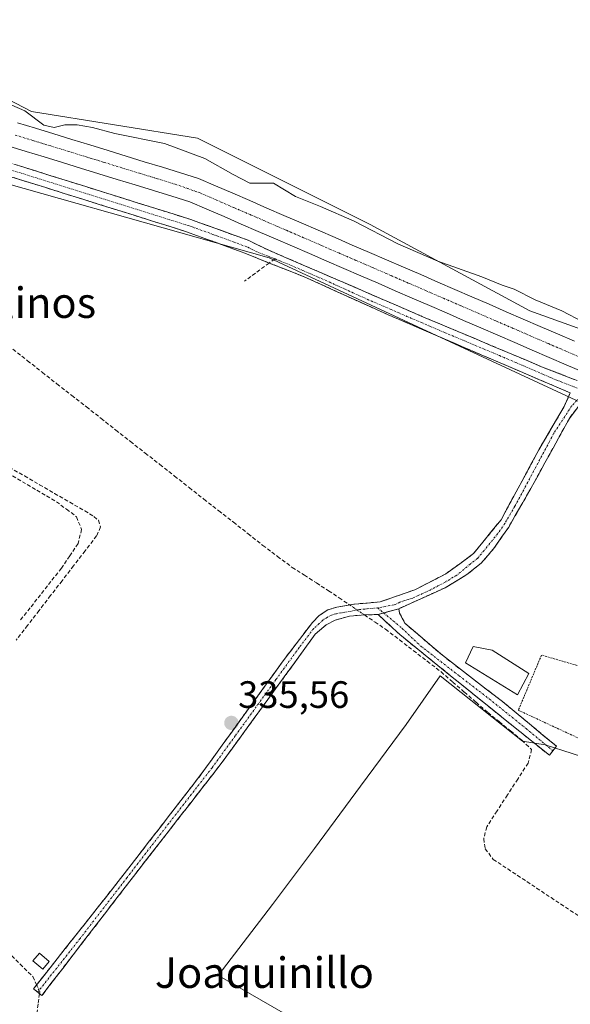
# Model space of a CAD drawing. Units: metres. Extents: x 559951 to 563406, y 4698641 to 4700961.
# Drawn here: x 563012 to 563156, y 4699168 to 4699426 of the extents above; entities that cross this region are included whole.
import ezdxf
from ezdxf.enums import TextEntityAlignment as Align

# ---------------------------------------------------------------- set-up
doc = ezdxf.new("R2010")
doc.units = ezdxf.units.M
doc.header["$MEASUREMENT"] = 0
for name, pattern in [('TRAZO_Y_PUNTO', [1, 0.5, -0.25, 0, -0.25]), ('TRAZOS', [0.75, 0.5, -0.25]), ('TRAZOSX2', [1.5, 1, -0.5])]:
    doc.linetypes.add(name, pattern=pattern)
for name, color, linetype, lineweight in [('Alambrada', 19, 'TRAZOS', 0), ('Camino', 19, 'TRAZOSX2', 0), ('Camino Cxs', 19, 'Continuous', 0), ('Camino eje', 19, 'TRAZO_Y_PUNTO', 0), ('Carátula', 7, 'Continuous', 5), ('Corriente artificial Cxs', 5, 'Continuous', 13), ('Corriente artificial eje', 142, 'TRAZO_Y_PUNTO', 0), ('Corriente artificial lineal', 5, 'TRAZOSX2', 13), ('Corriente artificial lineal oculto', 135, 'TRAZO_Y_PUNTO', 13), ('Corriente artificial superficial', 5, 'Continuous', 13), ('Cultivos herbáceos CxS', 92, 'Continuous', 0), ('Cultivos leñosos CxS', 92, 'Continuous', 0), ('Curva de nivel normal', 36, 'Continuous', 0), ('Edificación', 1, 'Continuous', 13), ('Edificación Cxs', 1, 'Continuous', 13), ('Edificación ligera', 1, 'Continuous', 0), ('Edificación ligera Cxs', 1, 'Continuous', 0), ('Punto de cota en terreno', 7, 'Continuous', 0), ('Rótulo de punto de cota en terreno', 19, 'Continuous', 0), ('Senda', 19, 'TRAZOSX2', 0), ('Suelo desnudo CxS', 43, 'Continuous', 0), ('Texto cartográfico', 19, 'Continuous', 0)]:
    doc.layers.add(name, color=color, linetype=linetype, lineweight=lineweight)
doc.styles.add('Arial', font='txt', dxfattribs={"height": 0.2})

# ---------------------------------------------------------------- blocks, each defined once
blk = doc.blocks.new('*U150')
at = {"layer": 'Cultivos herbáceos CxS', "color": 92, "linetype": 'Continuous', "lineweight": 0}
for points in [[(562985.1711, 4699389.9479, 335.8993), (563077.3319, 4699363.8461, 336.5385), (563174.7099, 4699318.6039, 335.5807)], [(563163.8819, 4699231.5211, 335.4627), (563149.7419, 4699236.0091, 335.5503), (563143.7609, 4699236.9891, 335.6723), (563122.1601, 4699254.1445, 335.5924), (563113.2393, 4699241.4033, 335.4198), (563101.2615, 4699225.1527, 335.4033), (563089.1731, 4699208.8025, 335.3816), (563078.2165, 4699194.1131, 335.3889), (563063.9835, 4699175.4613, 335.4653), (563064.8693, 4699174.9513, 335.4605), (563091.3371, 4699159.7147, 335.1275)]]:
    blk.add_polyline3d(points, dxfattribs=at)
blk = doc.blocks.new('5PATER')
at = {"layer": 'Carátula', "linetype": 'Continuous', "lineweight": 5}
h = blk.add_hatch(color=250, dxfattribs=at)
edge = h.paths.add_edge_path()
edge.add_ellipse((0, 0.01), major_axis=(-1.33, -1.34), ratio=0.999422, start_angle=0, end_angle=360)

msp = doc.modelspace()

# ---------------------------------------------------------------- linework, layer by layer
at = {"layer": 'Alambrada', "color": 19, "linetype": 'TRAZOS', "lineweight": 0}
msp.add_polyline3d([(563216.35, 4699210.32, 335.36), (563226.91, 4699228.8, 335.33), (563198.74, 4699242.31, 335.25), (563180.42, 4699250.4, 335.31), (563148.75, 4699259.59, 335.45), (563142.67, 4699245.11, 335.64), (563178.82, 4699228.32, 335.39), (563216.35, 4699210.32, 335.36)], dxfattribs=at)
at = {"layer": 'Camino', "color": 19, "linetype": 'TRAZOSX2', "lineweight": 0}
for points in [[(563001.77, 4699391.14), (563056.73, 4699373.92), (563071.99, 4699368.4), (563077.23, 4699365.84), (563117.79, 4699348.32), (563148.79, 4699335.28), (563170.15, 4699326.96), (563182.03, 4699323.76), (563193.11, 4699322.24), (563203.87, 4699321.43), (563212.19, 4699321.59), (563221.27, 4699321.19), (563236.99, 4699318.63), (563249.27, 4699314.63), (563264.55, 4699308.39), (563281.39, 4699301.03), (563284.15, 4699299.35), (563294.87, 4699292.79), (563309.07, 4699282.15), (563341.15, 4699255.35), (563369.47, 4699234.63), (563385.11, 4699222.31), (563393.3, 4699215.3), (563393.3, 4699215.3)], [(563077.33, 4699362.49), (563070.95, 4699365.08), (563055.65, 4699370.7), (563000.69, 4699387.92)], [(563156.3, 4699328.4), (563108.55, 4699348.88), (563086.51, 4699358.88), (563077.33, 4699362.49)], [(563016.6, 4699171.12), (563015.5, 4699172), (563037.75, 4699200.16), (563059.67, 4699228.56), (563080.99, 4699258.08), (563088.67, 4699268.16), (563090.47, 4699270), (563092.71, 4699271.44), (563095.07, 4699272.16), (563099.67, 4699272.96), (563106.4, 4699273.54), (563115.52, 4699276.72), (563123.66, 4699280.89), (563130.95, 4699286.24), (563138.15, 4699295.12), (563148.03, 4699313.44), (563154.67, 4699324.8), (563156.3, 4699328.4)], [(563160.23, 4699326.54), (563158.63, 4699325.12), (563156.05, 4699321.72), (563145.35, 4699302.24), (563140.15, 4699293.2), (563136.43, 4699287.84), (563132.91, 4699283.68), (563129.19, 4699280.72), (563123.47, 4699277.28), (563111.31, 4699271.76)], [(563111.31, 4699271.76), (563111.51, 4699270.56), (563112.94, 4699267.92), (563122.75, 4699259.52), (563138.55, 4699247.36), (563152.67, 4699235.68), (563151.75, 4699234.48)], [(563105.87, 4699270.24), (563102.42, 4699270.13), (563098.39, 4699269.84), (563094.67, 4699268.72), (563092.27, 4699267.52), (563089.39, 4699265.04), (563064.99, 4699231.44), (563042.31, 4699202.24), (563017.7, 4699170.24), (563016.6, 4699171.12)], [(563151.75, 4699234.48), (563150.83, 4699233.28), (563131.51, 4699248.8), (563111.62, 4699264.95), (563105.87, 4699270.24)]]:
    msp.add_lwpolyline(points, dxfattribs=at)
at = {"layer": 'Camino Cxs', "color": 19, "linetype": 'Continuous', "lineweight": 0}
msp.add_lwpolyline([(563111.31, 4699271.76), (563105.87, 4699270.24)], dxfattribs=at)
msp.add_lwpolyline([(563111.31, 4699271.76), (563105.87, 4699270.24)], dxfattribs=at)
for points in [[(563010.93, 4699388.27, 336.85), (563015.51, 4699386.84, 336.74), (563020.09, 4699385.4, 336.7), (563024.67, 4699383.97, 336.88), (563029.25, 4699382.53, 336.74), (563033.83, 4699381.1, 336.75), (563038.41, 4699379.66, 336.86), (563042.99, 4699378.23, 336.95), (563047.57, 4699376.79, 336.96), (563052.15, 4699375.36, 336.9), (563056.73, 4699373.92, 336.95), (563060.55, 4699372.54, 336.98), (563064.36, 4699371.16, 336.76), (563068.18, 4699369.78, 336.63), (563071.99, 4699368.4, 336.53), (563074.61, 4699367.12, 336.49), (563077.23, 4699365.84, 336.51), (563081.74, 4699363.89, 336.55), (563086.24, 4699361.95, 336.47), (563090.75, 4699360, 336.57), (563095.26, 4699358.05, 336.63), (563099.76, 4699356.11, 336.55), (563104.27, 4699354.16, 336.78), (563108.78, 4699352.21, 336.59), (563113.28, 4699350.27, 336.7), (563117.79, 4699348.32, 336.69), (563122.22, 4699346.46, 336.46), (563126.65, 4699344.59, 336.73), (563131.08, 4699342.73, 336.81), (563135.5, 4699340.87, 336.67), (563139.93, 4699339.01, 336.67), (563144.36, 4699337.14, 336.73), (563148.79, 4699335.28, 336.76), (563153.06, 4699333.62, 336.8), (563157.33, 4699331.95, 336.64)], [(563156.3, 4699328.4, 336.54), (563151.96, 4699330.26, 336.64), (563147.62, 4699332.12, 336.6), (563143.28, 4699333.99, 336.61), (563138.94, 4699335.85, 336.43), (563134.6, 4699337.71, 336.46), (563130.25, 4699339.57, 336.33), (563125.91, 4699341.43, 336.39), (563121.57, 4699343.29, 336.55), (563117.23, 4699345.16, 336.19), (563112.89, 4699347.02, 336.51), (563108.55, 4699348.88, 336.4), (563104.14, 4699350.88, 336.3), (563099.73, 4699352.88, 336.57), (563095.33, 4699354.88, 336.38), (563090.92, 4699356.88, 336.32), (563086.51, 4699358.88, 336.5), (563081.92, 4699360.69, 336.41), (563077.33, 4699362.49, 336.51), (563074.14, 4699363.79, 336.56), (563070.95, 4699365.08, 336.51), (563067.13, 4699366.49, 336.6), (563063.3, 4699367.89, 336.68), (563059.48, 4699369.3, 336.71), (563055.65, 4699370.7, 336.63), (563051.07, 4699372.14, 336.6), (563046.49, 4699373.57, 336.71), (563041.91, 4699375.01, 336.4), (563037.33, 4699376.44, 336.44), (563032.75, 4699377.88, 336.67), (563028.17, 4699379.31, 336.4), (563023.59, 4699380.75, 336.39), (563019.01, 4699382.18, 336.56), (563014.43, 4699383.62, 336.69), (563009.85, 4699385.05, 336.63)], [(563158.63, 4699325.12, 336.11), (563156.05, 4699321.72, 335.68), (563153.91, 4699317.82, 335.45), (563151.77, 4699313.93, 335.38), (563149.63, 4699310.03, 335.38), (563147.49, 4699306.14, 335.35), (563145.35, 4699302.24, 335.33), (563143.62, 4699299.23, 335.37), (563141.88, 4699296.21, 335.38), (563140.15, 4699293.2, 335.39), (563138.29, 4699290.52, 335.43), (563136.43, 4699287.84, 335.43), (563134.67, 4699285.76, 335.45), (563132.91, 4699283.68, 335.42), (563129.19, 4699280.72, 335.5), (563126.33, 4699279, 335.48), (563123.47, 4699277.28, 335.58), (563119.42, 4699275.44, 335.65), (563115.36, 4699273.6, 335.77), (563111.31, 4699271.76, 335.92), (563108.59, 4699271, 335.94), (563105.87, 4699270.24, 335.93), (563102.42, 4699270.13, 335.87), (563098.39, 4699269.84, 335.77), (563094.67, 4699268.72, 335.67), (563092.27, 4699267.52, 335.69), (563089.39, 4699265.04, 335.61), (563086.68, 4699261.31, 335.55), (563083.97, 4699257.57, 335.57), (563081.26, 4699253.84, 335.51), (563078.55, 4699250.11, 335.53), (563075.83, 4699246.37, 335.51), (563073.12, 4699242.64, 335.53), (563070.41, 4699238.91, 335.46), (563067.7, 4699235.17, 335.48), (563064.99, 4699231.44, 335.48), (563062.16, 4699227.79, 335.47), (563059.32, 4699224.14, 335.49), (563056.49, 4699220.49, 335.49), (563053.65, 4699216.84, 335.5), (563050.82, 4699213.19, 335.44), (563047.98, 4699209.54, 335.49), (563045.15, 4699205.89, 335.48), (563042.31, 4699202.24, 335.5), (563039.58, 4699198.68, 335.49), (563036.84, 4699195.13, 335.61), (563034.11, 4699191.57, 335.6), (563031.37, 4699188.02, 335.59), (563028.64, 4699184.46, 335.58), (563025.9, 4699180.91, 335.58), (563023.17, 4699177.35, 335.63), (563020.43, 4699173.8, 335.66), (563017.7, 4699170.24, 335.61), (563015.5, 4699172, 335.7), (563018.28, 4699175.52, 335.74), (563021.06, 4699179.04, 335.73), (563023.84, 4699182.56, 335.63), (563026.63, 4699186.08, 335.62), (563029.41, 4699189.6, 335.59), (563032.19, 4699193.12, 335.6), (563034.97, 4699196.64, 335.6), (563037.75, 4699200.16, 335.56), (563040.49, 4699203.71, 335.55), (563043.23, 4699207.26, 335.54), (563045.97, 4699210.81, 335.54), (563048.71, 4699214.36, 335.52), (563051.45, 4699217.91, 335.58), (563054.19, 4699221.46, 335.55), (563056.93, 4699225.01, 335.55), (563059.67, 4699228.56, 335.51), (563062.34, 4699232.25, 335.54), (563065, 4699235.94, 335.52), (563067.67, 4699239.63, 335.54), (563070.33, 4699243.32, 335.59), (563073, 4699247.01, 335.64), (563075.66, 4699250.7, 335.62), (563078.33, 4699254.39, 335.64), (563080.99, 4699258.08, 335.72), (563083.55, 4699261.44, 335.66), (563086.11, 4699264.8, 335.68), (563088.67, 4699268.16, 335.76), (563090.47, 4699270, 335.87), (563092.71, 4699271.44, 335.99), (563095.07, 4699272.16, 336.02), (563099.67, 4699272.96, 336.11), (563103.03, 4699273.25, 336.09), (563106.4, 4699273.54, 335.94), (563110.96, 4699275.13, 335.95), (563115.52, 4699276.72, 335.84), (563119.59, 4699278.8, 335.8), (563123.66, 4699280.89, 335.66), (563127.31, 4699283.56, 335.6), (563130.95, 4699286.24, 335.54), (563133.35, 4699289.2, 335.55), (563135.75, 4699292.16, 335.54), (563138.15, 4699295.12, 335.51), (563140.13, 4699298.78, 335.48), (563142.1, 4699302.45, 335.46), (563144.08, 4699306.11, 335.43), (563146.05, 4699309.78, 335.44), (563148.03, 4699313.44, 335.44), (563150.24, 4699317.23, 335.47), (563152.46, 4699321.01, 335.6), (563154.67, 4699324.8, 335.98), (563156.3, 4699328.4, 336.54)]]:
    msp.add_polyline3d(points, dxfattribs=at)
msp.add_polyline3d([(563105.87, 4699270.24, 335.93), (563108.59, 4699271, 335.94), (563111.31, 4699271.76, 335.92), (563111.51, 4699270.56, 335.95), (563112.94, 4699267.92, 335.83), (563116.21, 4699265.12, 335.72), (563119.48, 4699262.32, 335.77), (563122.75, 4699259.52, 335.81), (563126.7, 4699256.48, 335.7), (563130.65, 4699253.44, 335.77), (563134.6, 4699250.4, 335.72), (563138.55, 4699247.36, 335.67), (563142.08, 4699244.44, 335.66), (563145.61, 4699241.52, 335.61), (563149.14, 4699238.6, 335.63), (563152.67, 4699235.68, 335.52), (563150.83, 4699233.28, 335.56), (563146.97, 4699236.38, 335.73), (563143.1, 4699239.49, 335.63), (563139.24, 4699242.59, 335.63), (563135.37, 4699245.7, 335.64), (563131.51, 4699248.8, 335.74), (563128.2, 4699251.49, 335.68), (563124.88, 4699254.18, 335.75), (563121.57, 4699256.87, 335.81), (563118.25, 4699259.56, 335.76), (563114.94, 4699262.25, 335.79), (563111.62, 4699264.95, 335.89), (563108.74, 4699267.59, 335.91), (563105.87, 4699270.24, 335.93)], close=True, dxfattribs=at)
at = {"layer": 'Camino eje', "color": 19, "linetype": 'TRAZO_Y_PUNTO', "lineweight": 0}
for points in [[(563078.85, 4699363.55), (563077.28, 4699364.17), (563074.15, 4699365.4), (563071.47, 4699366.74), (563063.82, 4699369.55), (563056.19, 4699372.31), (563001.23, 4699389.53)], [(563078.85, 4699363.55), (563081.87, 4699362.36), (563092.01, 4699357.98), (563103.03, 4699352.98), (563113.17, 4699348.6), (563122.24, 4699344.71), (563137.74, 4699338.19), (563152.55, 4699331.84), (563160.23, 4699328.85)], [(563158.78, 4699327.26), (563156.65, 4699324.96), (563151.93, 4699317.72), (563146.69, 4699307.84), (563141.75, 4699298.68), (563139.15, 4699294.16), (563137.29, 4699291.48), (563133.69, 4699287.04), (563131.93, 4699284.96), (563130.07, 4699283.48), (563126.55, 4699280.56), (563123.69, 4699278.84), (563119.55, 4699276.64), (563114.97, 4699274.56), (563111.59, 4699273.44), (563110.09, 4699272.76), (563105.75, 4699271.96)], [(563105.75, 4699271.96), (563101.05, 4699271.55), (563097.17, 4699270.84), (563094.87, 4699270.44), (563093.69, 4699270.08), (563092.49, 4699269.48), (563091.37, 4699268.76), (563090.47, 4699267.84), (563089.03, 4699266.6), (563085.19, 4699261.56), (563079.09, 4699253.16), (563068.43, 4699238.4), (563062.33, 4699230), (563050.99, 4699215.4), (563040.03, 4699201.2), (563027.73, 4699185.2), (563016.6, 4699171.12)], [(563105.75, 4699271.96), (563107.33, 4699270.65)], [(563107.33, 4699270.65), (563112.19, 4699266.6), (563117.11, 4699261.92), (563127.13, 4699254.16), (563135.03, 4699248.08), (563144.69, 4699240.32), (563151.75, 4699234.48)]]:
    msp.add_lwpolyline(points, dxfattribs=at)
at = {"layer": 'Corriente artificial Cxs', "color": 5, "linetype": 'Continuous', "lineweight": 13}
for points in [[(563011.33, 4699399.31, 337.09), (563016.07, 4699397.85, 338.77), (563020.82, 4699396.39, 338.31), (563025.57, 4699394.93, 337.26), (563030.31, 4699393.47, 337.17), (563035.06, 4699392.01, 337.55), (563039.81, 4699390.55, 337.59), (563044.55, 4699389.09, 337.5), (563049.3, 4699387.63, 337.56), (563054.04, 4699386.17, 337.34), (563058.79, 4699384.71, 337.81), (563063.27, 4699382.77, 338.31), (563067.75, 4699380.82, 337.63), (563072.24, 4699378.88, 337.34), (563076.72, 4699376.93, 337.64), (563081.2, 4699374.99, 338.22), (563085.68, 4699373.05, 337.92), (563090.16, 4699371.1, 337.48), (563094.65, 4699369.16, 337.08), (563099.13, 4699367.21, 337.42), (563103.61, 4699365.27, 337.9), (563108.09, 4699363.33, 338.63), (563112.57, 4699361.38, 338.22), (563117.06, 4699359.44, 338.22), (563121.54, 4699357.49, 338.54), (563126.02, 4699355.55, 338.06), (563130.5, 4699353.61, 337.9), (563134.98, 4699351.66, 337.89), (563139.47, 4699349.72, 337.73), (563143.95, 4699347.77, 337.79), (563148.43, 4699345.83, 337.61), (563152.91, 4699343.89, 337.55), (563157.39, 4699341.94, 337.95)], [(563159.73, 4699333.81, 336.49), (563155.24, 4699335.76, 336.58), (563150.75, 4699337.7, 336.55), (563146.26, 4699339.65, 336.72), (563141.78, 4699341.6, 336.5), (563137.29, 4699343.54, 336.57), (563132.8, 4699345.49, 336.69), (563128.32, 4699347.43, 336.41), (563123.83, 4699349.38, 336.39), (563119.34, 4699351.33, 336.4), (563114.85, 4699353.27, 336.32), (563110.37, 4699355.22, 336.54), (563105.88, 4699357.16, 336.44), (563101.39, 4699359.11, 336.3), (563096.9, 4699361.06, 336.45), (563092.42, 4699363, 336.32), (563087.93, 4699364.95, 336.39), (563083.44, 4699366.89, 336.36), (563078.96, 4699368.84, 336.4), (563074.47, 4699370.79, 336.42), (563069.98, 4699372.73, 336.38), (563065.49, 4699374.68, 336.55), (563061.01, 4699376.62, 336.61), (563056.52, 4699378.57, 336.77), (563051.75, 4699380.04, 336.77), (563046.97, 4699381.51, 336.88), (563042.2, 4699382.98, 336.86), (563037.42, 4699384.45, 336.63), (563032.65, 4699385.91, 336.49), (563027.87, 4699387.38, 336.53), (563023.1, 4699388.85, 336.39), (563018.33, 4699390.32, 336.47), (563013.55, 4699391.79, 336.47), (563008.78, 4699393.26, 336.44)]]:
    msp.add_polyline3d(points, dxfattribs=at)
at = {"layer": 'Corriente artificial eje', "color": 142, "linetype": 'TRAZO_Y_PUNTO', "lineweight": 0}
msp.add_polyline3d([(563010.69, 4699396.09, 336.47), (563015.35, 4699394.65, 336.86), (563020.01, 4699393.22, 336.29), (563024.67, 4699391.78, 336.36), (563029.34, 4699390.35, 336.58), (563034, 4699388.91, 336.43), (563038.66, 4699387.48, 336.53), (563043.32, 4699386.04, 336.92), (563047.99, 4699384.61, 336.89), (563052.65, 4699383.17, 336.44), (563055.78, 4699382.09, 336.53), (563058.92, 4699381, 337.03), (563063.5, 4699379.02, 336.56), (563068.08, 4699377.03, 336.51), (563072.66, 4699375.05, 336.58), (563077.25, 4699373.07, 336.63), (563081.83, 4699371.08, 337.15), (563086.41, 4699369.1, 336.52), (563090.99, 4699367.12, 336.42), (563095.57, 4699365.14, 336.47), (563100.15, 4699363.15, 336.46), (563104.74, 4699361.17, 337.11), (563109.32, 4699359.19, 336.85), (563113.9, 4699357.2, 336.99), (563118.48, 4699355.22, 336.97), (563123.06, 4699353.24, 336.61), (563127.64, 4699351.26, 336.95), (563132.23, 4699349.27, 336.7), (563136.81, 4699347.29, 336.76), (563141.39, 4699345.31, 336.85), (563145.97, 4699343.32, 336.43), (563150.55, 4699341.34, 336.71), (563155.14, 4699339.36, 336.66), (563159.72, 4699337.37, 336.57)], dxfattribs=at)
at = {"layer": 'Corriente artificial lineal', "color": 5, "linetype": 'TRAZOSX2', "lineweight": 13}
for points in [[(563010.09, 4699339.86, 335.85), (563013.95, 4699336.83, 335.8), (563017.81, 4699333.8, 335.81), (563021.66, 4699330.77, 335.79), (563025.52, 4699327.75, 335.84), (563029.37, 4699324.72, 335.79), (563033.23, 4699321.69, 335.79), (563037.09, 4699318.66, 335.86), (563040.94, 4699315.64, 335.82), (563044.8, 4699312.61, 335.87), (563048.65, 4699309.58, 335.86), (563052.51, 4699306.56, 335.85), (563056.37, 4699303.53, 335.8), (563060.22, 4699300.5, 335.71), (563064.08, 4699297.47, 335.73), (563067.93, 4699294.45, 335.76), (563071.79, 4699291.42, 335.77), (563075.64, 4699288.39, 335.95), (563079.51, 4699285.48, 335.76), (563083.38, 4699282.57, 335.71), (563086.56, 4699280.54, 335.73), (563089.73, 4699278.51, 335.85), (563092.91, 4699276.49, 336.01), (563095.67, 4699274.62, 336.09), (563098.43, 4699272.75, 336.08)], [(563009.17, 4699308.89, 335.62), (563013.13, 4699306.6, 335.64), (563017.09, 4699304.3, 335.66), (563021.05, 4699302.01, 335.62), (563025, 4699299.72, 335.63), (563028.96, 4699297.43, 335.7), (563031.34, 4699295.93, 335.79), (563032.53, 4699294.97, 335.81), (563033.09, 4699293.23, 335.82), (563032.06, 4699290.85, 335.76), (563029.04, 4699286.93, 335.63), (563026.02, 4699283.02, 335.62), (563023.01, 4699279.11, 335.6), (563019.99, 4699275.2, 335.54), (563016.98, 4699271.29, 335.52), (563013.96, 4699267.38, 335.5), (563010.94, 4699263.47, 335.5)], [(563009.99, 4699306.6, 335.57), (563013.83, 4699304.35, 335.59), (563017.66, 4699302.1, 335.59), (563021.5, 4699299.85, 335.53), (563024.15, 4699297.87, 335.56), (563026.79, 4699295.88, 335.6), (563028.12, 4699292.58, 335.62), (563027.19, 4699288.87, 335.56), (563025.01, 4699285.63, 335.54), (563022.82, 4699282.39, 335.52), (563020.08, 4699278.91, 335.54), (563017.34, 4699275.43, 335.47), (563014.6, 4699271.96, 335.47), (563011.86, 4699268.48, 335.39)], [(563102.31, 4699270.12, 335.86), (563105.08, 4699268.24, 335.86), (563107.86, 4699266.37, 335.81), (563111.5, 4699263.57, 335.85), (563115.13, 4699260.78, 335.72), (563118.77, 4699257.98, 335.76), (563122.41, 4699255.19, 335.71), (563125.47, 4699252.52, 335.71), (563128.53, 4699249.86, 335.59), (563131.59, 4699247.2, 335.65), (563134.65, 4699244.54, 335.59), (563137.62, 4699242.11, 335.58), (563140.6, 4699239.69, 335.58), (563143.58, 4699237.26, 335.63), (563146.16, 4699234.81, 335.77), (563145.23, 4699231.24, 335.61), (563142.52, 4699227.06, 335.46), (563139.81, 4699222.87, 335.43), (563137.09, 4699218.69, 335.39), (563134.38, 4699214.51, 335.39), (563133.59, 4699211.4, 335.4), (563133.99, 4699208.75, 335.4), (563136.1, 4699205.97, 335.36), (563139.89, 4699203.46, 335.36), (563143.68, 4699200.95, 335.39), (563147.46, 4699198.43, 335.41), (563151.25, 4699195.92, 335.45), (563155.04, 4699193.41, 335.42), (563158.82, 4699190.89, 335.39)], [(563008.72, 4699181.72, 335.42), (563012.01, 4699178.46, 335.37), (563015.31, 4699175.2, 335.71), (563016.31, 4699173.02, 335.81)], [(563017.07, 4699170.74, 335.66), (563016.71, 4699167.97, 335.5), (563016.34, 4699165.19, 335.33), (563016.82, 4699161.78, 335.16), (563019.07, 4699159.08, 335.21), (563021.31, 4699156.38, 335.24), (563023.56, 4699153.68, 335.27), (563026.82, 4699150.41, 335.29), (563030.07, 4699147.14, 335.3), (563033.33, 4699143.86, 335.32), (563036.58, 4699140.59, 335.32), (563039.42, 4699137.49, 335.32), (563042.26, 4699134.4, 335.37), (563045.09, 4699131.3, 335.32), (563047.93, 4699128.21, 335.31), (563050.75, 4699125.31, 335.36), (563053.57, 4699122.41, 335.33), (563056.66, 4699120.03, 335.35), (563059.2, 4699119.08, 335.3)]]:
    msp.add_polyline3d(points, dxfattribs=at)
at = {"layer": 'Corriente artificial lineal oculto', "color": 135, "linetype": 'TRAZO_Y_PUNTO', "lineweight": 13}
for points in [[(563098.43, 4699272.75, 336.08), (563102.31, 4699270.12, 335.86)], [(563016.31, 4699173.02, 335.81), (563017.13, 4699171.23, 335.69), (563017.07, 4699170.74, 335.66)]]:
    msp.add_polyline3d(points, dxfattribs=at)
at = {"layer": 'Corriente artificial superficial', "color": 5, "linetype": 'Continuous', "lineweight": 13}
for points in [[(563011.33, 4699399.31, 337.09), (563016.07, 4699397.85, 338.77), (563020.82, 4699396.39, 338.31), (563025.57, 4699394.93, 337.26), (563030.31, 4699393.47, 337.17), (563035.06, 4699392.01, 337.55), (563039.81, 4699390.55, 337.59), (563044.55, 4699389.09, 337.5), (563049.3, 4699387.63, 337.56), (563054.04, 4699386.17, 337.34), (563058.79, 4699384.71, 337.81), (563063.27, 4699382.77, 338.31), (563067.75, 4699380.82, 337.63), (563072.24, 4699378.88, 337.34), (563076.72, 4699376.93, 337.63), (563081.2, 4699374.99, 338.22), (563085.68, 4699373.05, 337.92), (563090.16, 4699371.1, 337.48), (563094.65, 4699369.16, 337.08), (563099.13, 4699367.21, 337.42), (563103.61, 4699365.27, 337.9), (563108.09, 4699363.33, 338.63), (563112.57, 4699361.38, 338.22), (563117.06, 4699359.44, 338.22), (563121.54, 4699357.49, 338.54), (563126.02, 4699355.55, 338.06), (563130.5, 4699353.61, 337.9), (563134.98, 4699351.66, 337.89), (563139.47, 4699349.72, 337.73), (563143.95, 4699347.77, 337.79), (563148.43, 4699345.83, 337.61), (563152.91, 4699343.89, 337.55), (563157.39, 4699341.94, 337.95)], [(563159.73, 4699333.81, 336.49), (563155.24, 4699335.76, 336.58), (563150.75, 4699337.7, 336.55), (563146.26, 4699339.65, 336.72), (563141.78, 4699341.6, 336.5), (563137.29, 4699343.54, 336.57), (563132.8, 4699345.49, 336.69), (563128.32, 4699347.43, 336.41), (563123.83, 4699349.38, 336.39), (563119.34, 4699351.33, 336.4), (563114.85, 4699353.27, 336.32), (563110.37, 4699355.22, 336.54), (563105.88, 4699357.16, 336.44), (563101.39, 4699359.11, 336.3), (563096.9, 4699361.06, 336.45), (563092.42, 4699363, 336.32), (563087.93, 4699364.95, 336.39), (563083.44, 4699366.89, 336.36), (563078.96, 4699368.84, 336.4), (563074.47, 4699370.79, 336.42), (563069.98, 4699372.73, 336.38), (563065.49, 4699374.68, 336.55), (563061.01, 4699376.62, 336.61), (563056.52, 4699378.57, 336.77), (563051.75, 4699380.04, 336.77), (563046.97, 4699381.51, 336.88), (563042.2, 4699382.98, 336.86), (563037.42, 4699384.45, 336.63), (563032.65, 4699385.91, 336.49), (563027.87, 4699387.38, 336.53), (563023.1, 4699388.85, 336.39), (563018.33, 4699390.32, 336.47), (563013.55, 4699391.79, 336.47), (563008.78, 4699393.26, 336.44)]]:
    msp.add_polyline3d(points, dxfattribs=at)
at = {"layer": 'Cultivos herbáceos CxS', "color": 92, "linetype": 'Continuous', "lineweight": 0}
for points in [[(562399.94, 4699677.39, 342.16), (562446.35, 4699669.86, 341.93), (562502.1, 4699659.4, 341.45), (562564.47, 4699647.47, 341.77), (562625.45, 4699626.56, 341.56), (562674.23, 4699610.87, 341.63), (562735.21, 4699567.29, 340.61), (562777.02, 4699544.63, 341.52), (562825.8, 4699515, 341.31), (562869.35, 4699487.11, 341.88), (562909.42, 4699460.97, 342.06), (562946.01, 4699440.05, 341.56), (562971.45, 4699424.88, 341.77), (563015, 4699402.22, 339.98), (563058.55, 4699395.25, 341.11), (563103.85, 4699372.59, 340.07), (563145.66, 4699349.93, 338.3), (563189.22, 4699334.24, 337.33), (563231.03, 4699334.24, 338.31), (563269.35, 4699325.53, 340.09), (563275.52, 4699322.44, 339.73)], [(563211.83, 4699316.54, 336.04), (563174.71, 4699318.6, 335.58), (563077.33, 4699363.85, 336.54), (562985.17, 4699389.95, 335.9), (562893.01, 4699442.15, 335.82), (562799.11, 4699508.27, 336.35), (562698.26, 4699567.44, 335.55), (562635.66, 4699590.06, 335.32), (562522.63, 4699624.86, 335.79), (562413.08, 4699644, 335.82), (562324.97, 4699650.66, 336.45), (562320.92, 4699650.96, 336.49), (562239.19, 4699645.74, 336.62), (562167.89, 4699633.57, 336.6), (562101.81, 4699619.65, 337.05), (562051.38, 4699598.77, 337.09), (561980.09, 4699593.55, 337.17), (561968.83, 4699572.63, 338.22)], [(563389.66, 4699614.05, 341.8), (563297.08, 4699331.38, 341.17), (563263.84, 4699347.95, 341.46), (563273.13, 4699334.43, 341.45), (563275.52, 4699322.44, 339.73), (563275.52, 4699322.44, 339.73), (563269.35, 4699325.53, 340.09), (563231.03, 4699334.24, 338.31), (563189.22, 4699334.24, 337.33), (563145.66, 4699349.93, 338.3), (563103.85, 4699372.59, 340.07), (563058.55, 4699395.25, 341.11), (563015, 4699402.22, 339.98), (562971.45, 4699424.88, 341.77), (562946.01, 4699440.05, 341.56), (562909.42, 4699460.97, 342.06), (562869.35, 4699487.11, 341.88), (562825.8, 4699515, 341.31), (562777.02, 4699544.63, 341.52), (562735.21, 4699567.29, 340.61), (562674.23, 4699610.87, 341.63)], [(563163.88, 4699231.52, 335.46), (563149.74, 4699236.01, 335.55), (563143.76, 4699236.99, 335.67), (563122.16, 4699254.14, 335.59), (563113.24, 4699241.4, 335.42), (563101.26, 4699225.15, 335.4), (563089.17, 4699208.8, 335.38), (563078.22, 4699194.11, 335.39), (563063.98, 4699175.46, 335.47), (563064.87, 4699174.95, 335.46), (563091.34, 4699159.71, 335.13)]]:
    msp.add_polyline3d(points, dxfattribs=at)
at = {"layer": 'Cultivos leñosos CxS', "color": 92, "linetype": 'Continuous', "lineweight": 0}
for points in [[(563091.34, 4699159.71, 335.13), (563064.87, 4699174.95, 335.46), (563063.98, 4699175.46, 335.47), (563078.22, 4699194.11, 335.39), (563089.17, 4699208.8, 335.38), (563101.26, 4699225.15, 335.4), (563113.24, 4699241.4, 335.42), (563122.16, 4699254.14, 335.59), (563143.76, 4699236.99, 335.67), (563149.74, 4699236.01, 335.55), (563163.88, 4699231.52, 335.46)], [(563163.88, 4699231.52, 335.46), (563149.74, 4699236.01, 335.55), (563143.76, 4699236.99, 335.67), (563122.16, 4699254.14, 335.59), (563113.24, 4699241.4, 335.42), (563101.26, 4699225.15, 335.4), (563089.17, 4699208.8, 335.38), (563078.22, 4699194.11, 335.39), (563063.98, 4699175.46, 335.47), (563064.87, 4699174.95, 335.46), (563091.34, 4699159.71, 335.13)]]:
    msp.add_polyline3d(points, dxfattribs=at)
at = {"layer": 'Curva de nivel normal', "color": 36, "linetype": 'Continuous', "lineweight": 0}
msp.add_polyline3d([(563159.76, 4699346.94, 340), (563154.07, 4699349.9, 340), (563147.12, 4699352.84, 340), (563141.55, 4699355.64, 340), (563138.47, 4699356.71, 340), (563133.11, 4699358.87, 340), (563121.6, 4699362.96, 340), (563111.08, 4699367.49, 340), (563099.61, 4699373.51, 340), (563090.8, 4699377.36, 340), (563084.26, 4699379.93, 340), (563078.45, 4699383.44, 340), (563072.27, 4699383.49, 340), (563067.9, 4699385.68, 340), (563060.46, 4699389.92, 340), (563049.85, 4699393.84, 340), (563036.84, 4699396.45, 340), (563030.97, 4699398.1, 340), (563026.98, 4699398.8, 340), (563023.73, 4699398.74, 340), (563020.92, 4699398.02, 340), (563018.18, 4699398.71, 340), (563013.21, 4699402.44, 340), (563006.32, 4699405.43, 340)], dxfattribs=at)
at = {"layer": 'Edificación', "color": 1, "linetype": 'Continuous', "lineweight": 13}
msp.add_polyline3d([(563145.42, 4699254.72, 335.56), (563142.46, 4699249.19, 335.62), (563128.82, 4699257.51, 335.66), (563130.82, 4699261.84, 335.58), (563135.82, 4699260.88, 335.53), (563145.42, 4699254.72, 335.56)], dxfattribs=at)
at = {"layer": 'Edificación Cxs', "color": 1, "linetype": 'Continuous', "lineweight": 13}
msp.add_polyline3d([(563145.42, 4699254.72, 335.56), (563142.46, 4699249.19, 335.62), (563128.82, 4699257.51, 335.66), (563130.82, 4699261.84, 335.58), (563135.82, 4699260.88, 335.53), (563145.42, 4699254.72, 335.56)], close=True, dxfattribs=at)
at = {"layer": 'Edificación ligera', "color": 1, "linetype": 'Continuous', "lineweight": 0}
msp.add_polyline3d([(563019.64, 4699179.14, 335.71), (563017.92, 4699177.15, 335.72), (563015.37, 4699179.35, 335.6), (563017.1, 4699181.35, 335.65), (563019.64, 4699179.14, 335.71)], dxfattribs=at)
at = {"layer": 'Edificación ligera Cxs', "color": 1, "linetype": 'Continuous', "lineweight": 0}
msp.add_polyline3d([(563019.64, 4699179.14, 335.71), (563017.92, 4699177.15, 335.72), (563015.37, 4699179.35, 335.6), (563017.1, 4699181.35, 335.65), (563019.64, 4699179.14, 335.71)], close=True, dxfattribs=at)
at = {"layer": 'Senda', "color": 19, "linetype": 'TRAZOSX2', "lineweight": 0}
for points in [[(563078.85, 4699363.55), (563077.33, 4699362.49)], [(563077.33, 4699362.49), (563070.87, 4699357.76)]]:
    msp.add_lwpolyline(points, dxfattribs=at)
at = {"layer": 'Suelo desnudo CxS', "color": 43, "linetype": 'Continuous', "lineweight": 0}
for points in [[(562399.94, 4699677.39, 342.16), (562446.35, 4699669.86, 341.93), (562502.1, 4699659.4, 341.45), (562564.47, 4699647.47, 341.77), (562625.45, 4699626.56, 341.56), (562674.23, 4699610.87, 341.63), (562735.21, 4699567.29, 340.61), (562777.02, 4699544.63, 341.52), (562825.8, 4699515, 341.31), (562869.35, 4699487.11, 341.88), (562909.42, 4699460.97, 342.06), (562946.01, 4699440.05, 341.56), (562971.45, 4699424.88, 341.77), (563015, 4699402.22, 339.98), (563058.55, 4699395.25, 341.11), (563103.85, 4699372.59, 340.07), (563145.66, 4699349.93, 338.3), (563189.22, 4699334.24, 337.33), (563231.03, 4699334.24, 338.31), (563269.35, 4699325.53, 340.09), (563275.52, 4699322.44, 339.73)], [(563211.83, 4699316.54, 336.04), (563174.71, 4699318.6, 335.58), (563077.33, 4699363.85, 336.54), (562985.17, 4699389.95, 335.9), (562893.01, 4699442.15, 335.82), (562799.11, 4699508.27, 336.35), (562698.26, 4699567.44, 335.55), (562635.66, 4699590.06, 335.32), (562522.63, 4699624.86, 335.79), (562413.08, 4699644, 335.82), (562324.97, 4699650.66, 336.45), (562320.92, 4699650.96, 336.49), (562239.19, 4699645.74, 336.62), (562167.89, 4699633.57, 336.6), (562101.81, 4699619.65, 337.05), (562051.38, 4699598.77, 337.09), (561980.09, 4699593.55, 337.17), (561968.83, 4699572.63, 338.22)], [(562971.45, 4699424.88, 341.77), (563015, 4699402.22, 339.98), (563058.55, 4699395.25, 341.11), (563103.85, 4699372.59, 340.07), (563145.66, 4699349.93, 338.3), (563189.22, 4699334.24, 337.33)], [(563174.71, 4699318.6, 335.58), (563077.33, 4699363.85, 336.54), (562985.17, 4699389.95, 335.9)]]:
    msp.add_polyline3d(points, dxfattribs=at)

# ---------------------------------------------------------------- block references
at = {"layer": 'Cultivos herbáceos CxS', "color": 92, "linetype": 'Continuous', "lineweight": 0}
msp.add_blockref('*U150', (0, 0), dxfattribs=at)
at = {"layer": 'Punto de cota en terreno', "linetype": 'Continuous', "lineweight": 0}
msp.add_blockref('5PATER', (563067.41, 4699241.77, 335.56), dxfattribs=at)

# ---------------------------------------------------------------- texts
at = {"layer": 'Rótulo de punto de cota en terreno', "color": 19, "linetype": 'Continuous', "lineweight": 0, "style": 'Arial'}
msp.add_text('335,56', height=7, dxfattribs=at).set_placement((563069.17, 4699243.53), align=Align.BOTTOM_LEFT)
at = {"layer": 'Texto cartográfico', "color": 19, "linetype": 'Continuous', "lineweight": 0, "style": 'Arial'}
for s, p in [('Los Molinos', (563001.91, 4699352.08)), ('Joaquinillo', (563076.06, 4699176.23))]:
    msp.add_text(s, height=8, dxfattribs=at).set_placement(p, align=Align.MIDDLE_CENTER)

doc.saveas('drawing.dxf')
